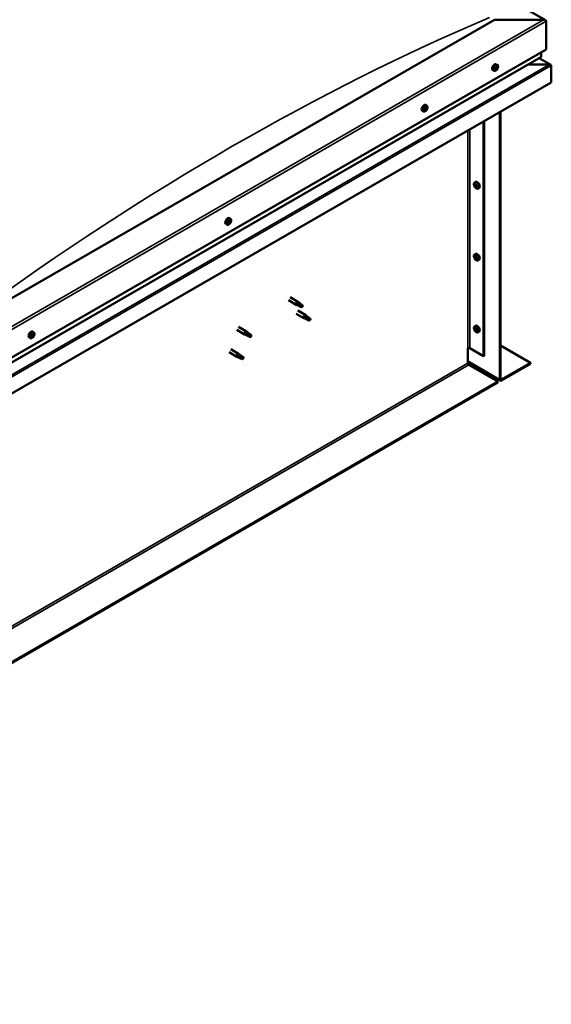
# Model space of a CAD drawing. Units: millimetres. Extents: x -6096 to 24374, y 3097 to 8837.
# Drawn here: x 151 to 880, y 3335 to 4688 of the extents above; entities that cross this region are included whole.
import ezdxf

# ---------------------------------------------------------------- set-up
doc = ezdxf.new("R2010")
doc.units = ezdxf.units.MM
doc.header["$LTSCALE"] = 25
doc.layers.add('Visible (ISO)', color=7, linetype='Continuous', lineweight=50)
doc.layers.add('Visible Narrow (ISO)', color=7, linetype='Continuous', lineweight=35)

msp = doc.modelspace()

# ---------------------------------------------------------------- linework, layer by layer
at = {"layer": 'Visible (ISO)'}
for p, q in [((-505.7, 5482.6), (872.1, 4687.2)), ((802.4, 4687.7), (95.3, 4279.5)), ((869.6, 4687.7), (802.4, 4687.7)), ((873.1, 4646.9), (873.1, 4685.7)), ((873.1, 4685.7), (873.1, 4646.9)), ((95.3, 4197.9), (873.1, 4646.9)), ((866.1, 4636.7), (866.1, 4642.8)), ((866.1, 4642.8), (866.1, 4636.7)), ((95.3, 4191.4), (865.7, 4636.1)), ((879.5, 4625.7), (863.6, 4634.9)), ((801.4, 4617.5), (800.1, 4618.3)), ((803.5, 4620.2), (803.2, 4620.4)), ((804.8, 4619.7), (803.6, 4620.3)), ((804.7, 4622.5), (804.4, 4622.7)), ((806.1, 4625.8), (804.8, 4626.5)), ((805.9, 4622), (805, 4622.5)), ((877.9, 4626.1), (848.3, 4626.1)), ((848.3, 4626.1), (877.9, 4626.1)), ((880.2, 4624.9), (880.2, 4624.9)), ((880.2, 4624.9), (880.2, 4624.9)), ((880.2, 4624.9), (880.2, 4601.6)), ((880.2, 4624.9), (880.2, 4624.9)), ((880.2, 4624.9), (880.2, 4601.6)), ((880.2, 4601.6), (880.2, 4624.8)), ((880.2, 4601.6), (95.3, 4148.5)), ((880.2, 4601.6), (880.2, 4601.6)), ((880.2, 4601.6), (880.2, 4601.6)), ((704.5, 4561.6), (703.2, 4562.4)), ((707.1, 4563.8), (706.4, 4564.2)), ((709.3, 4569.8), (707.9, 4570.6)), ((708.6, 4566.6), (708, 4567)), ((809.5, 4193.4), (809.5, 4560.8)), ((810.6, 4194), (810.6, 4561.4)), ((787.2, 4547.9), (787.2, 4225.4)), ((788.3, 4548.5), (788.3, 4226)), ((775, 4463.9), (776.4, 4464.7)), ((775.1, 4459.5), (776.3, 4460.2)), ((776, 4460.7), (776.5, 4461)), ((776.9, 4457.7), (777.7, 4458.2)), ((777.8, 4458.9), (777.8, 4459)), ((779.8, 4455.7), (781.1, 4456.4)), ((438.5, 4411.1), (438.2, 4411.3)), ((439.9, 4414.3), (438.5, 4415.1)), ((435.1, 4406.1), (433.8, 4406.8)), ((437.2, 4408.9), (436.9, 4409)), ((438.3, 4408.2), (437.3, 4408.8)), ((439.7, 4410.4), (438.5, 4411)), ((775, 4365.1), (776.4, 4365.9)), ((775.1, 4360.7), (776.3, 4361.4)), ((776, 4362), (776.5, 4362.2)), ((776.9, 4358.9), (777.7, 4359.4)), ((777.8, 4360.1), (777.8, 4360.2)), ((779.8, 4356.9), (781.1, 4357.6)), ((521.8, 4306.3), (532.5, 4300.2)), ((519.4, 4302.1), (530.1, 4296)), ((532.6, 4294.9), (530.1, 4296)), ((530.3, 4296.8), (532.3, 4295.8)), ((532.3, 4295.8), (536.4, 4293.4)), ((534.2, 4298.9), (532.5, 4300.1)), ((536.4, 4293.4), (538.7, 4293.8)), ((538, 4295.9), (539.3, 4295.1)), ((539.3, 4295.1), (538.7, 4293.8)), ((530.1, 4283.7), (540.7, 4277.6)), ((532.5, 4287.9), (543.1, 4281.8)), ((543.2, 4276.6), (540.7, 4277.6)), ((540.9, 4278.4), (542.9, 4277.4)), ((542.9, 4277.4), (547, 4275.1)), ((544.8, 4280.5), (543.1, 4281.7)), ((548.6, 4277.5), (549.9, 4276.7)), ((549.9, 4276.7), (549.3, 4275.4)), ((451.1, 4265.5), (461.7, 4259.3)), ((547, 4275.1), (549.3, 4275.4)), ((775, 4266.3), (776.4, 4267.1)), ((775.1, 4261.9), (776.3, 4262.6)), ((776, 4263.2), (776.5, 4263.5)), ((165, 4250.1), (163.7, 4250.9)), ((167.5, 4252.3), (166.8, 4252.7)), ((169.7, 4258.3), (168.4, 4259.1)), ((169.1, 4255.1), (168.5, 4255.5)), ((448.7, 4261.3), (459.3, 4255.2)), ((461.8, 4254.1), (459.4, 4255.1)), ((459.6, 4255.9), (461.6, 4255)), ((461.6, 4255), (465.7, 4252.6)), ((463.5, 4258), (461.8, 4259.3)), ((465.7, 4252.6), (468, 4253)), ((467.3, 4255), (468.6, 4254.3)), ((468.6, 4254.3), (468, 4253)), ((776.9, 4260.1), (777.7, 4260.6)), ((777.8, 4261.3), (777.8, 4261.4)), ((779.8, 4258.1), (781.1, 4258.9)), ((765.7, 4236.2), (765.7, 4215.8)), ((768.5, 4236.2), (787.2, 4225.4)), ((810.6, 4240.1), (851.9, 4216.2)), ((438.1, 4230.7), (448.7, 4224.6)), ((440.5, 4234.8), (451.1, 4228.7)), ((451.2, 4223.5), (448.8, 4224.5)), ((449, 4225.3), (451, 4224.3)), ((451, 4224.3), (455.1, 4222)), ((452.9, 4227.4), (451.2, 4228.7)), ((455.1, 4222), (457.4, 4222.3)), ((456.7, 4224.4), (458, 4223.7)), ((458, 4223.7), (457.4, 4222.3)), ((787.2, 4225.4), (788.3, 4226)), ((765.7, 4217.5), (810.2, 4191.8)), ((767.1, 4213.4), (807, 4190.3)), ((851.9, 4216.2), (812, 4193.2)), ((812, 4191.9), (851.9, 4215)), ((851.9, 4216.2), (851.9, 4215)), ((807, 4190.3), (-673, 3335.8)), ((-673, 3334.6), (807, 4189.1)), ((807, 4190.3), (807, 4189.1))]:
    msp.add_line(p, q, dxfattribs=at)
for centre, start, end in [((799.3, 4624.2), 324.1421, 335.8579), ((702.4, 4568.3), 324.1421, 335.8579), ((781.9, 4462.4), 204.1421, 215.8579), ((433, 4412.8), 324.1421, 335.8579), ((781.9, 4363.6), 204.1421, 215.8579), ((162.9, 4256.8), 324.1421, 335.8579), ((781.9, 4264.8), 204.1421, 215.8579)]:
    msp.add_arc(centre, 8, start, end, dxfattribs=at)
for centre, major_axis, start_param, end_param in [((869.6, 4685.7), (-3.54, 0), 3.141593, 4.712389), ((869.6, 4685.7), (-3.54, 0), 3.141593, 4.712389), ((864.7, 4636.7), (1.41, 0), 5.497787, 6.283185), ((864.7, 4636.7), (1.41, 0), 5.497787, 6.283185), ((802.4, 4622.4), (-2.38, -4.11), 3.141593, 6.283185), ((804.7, 4621.1), (-1.1, -1.91), 5.39379, 6.246405), ((804.7, 4621.1), (1.1, 1.91), 1.205, 2.057615), ((803.5, 4620.7), (-0.225, -0.39), 3.95856, 4.80015), ((803.5, 4620.7), (-0.225, -0.39), 5.792847, 6.634438), ((803.2, 4619.6), (0.394, 0.682), 0, 0.61795), ((803.1, 4619.6), (0.394, 0.682), 5.005758, 6.634438), ((803.4, 4621.7), (-0.394, -0.682), 0.816967, 2.445647), ((803.9, 4619.5), (-0.225, -0.39), 5.005758, 5.847348), ((804, 4620.6), (-0.225, -0.39), 0.383293, 2.445647), ((804.7, 4621.1), (-1.1, -1.91), 0.157802, 1.010418), ((803.9, 4619.5), (0.225, 0.39), 3.698452, 4.540042), ((804.3, 4622.3), (-0.225, -0.39), 4.74565, 5.58724), ((804.4, 4619), (0.394, 0.682), 6.052955, 7.681635), ((804.8, 4621.2), (0.394, 0.682), 0.816967, 2.445647), ((804.7, 4621.1), (1.1, 1.91), 0.157802, 1.010418), ((804.3, 4622.3), (0.225, 0.39), 6.052955, 6.894545), ((805.1, 4623.2), (-0.394, -0.682), 6.052955, 7.681635), ((804.8, 4622.2), (0.225, 0.39), 3.95856, 5.695258), ((805.1, 4619.9), (-0.225, -0.39), 6.052955, 6.894545), ((805.6, 4622.7), (-0.225, -0.39), 3.698452, 4.540043), ((804.7, 4621.1), (-1.1, -1.91), 1.205, 2.057615), ((806, 4620.5), (0.394, 0.682), 0.816967, 2.445647), ((805.1, 4619.9), (0.225, 0.39), 4.74565, 5.58724), ((805.6, 4622.7), (0.225, 0.39), 5.005758, 5.847348), ((806.3, 4622.7), (-0.394, -0.682), 5.005758, 6.634438), ((804.7, 4621.1), (1.1, 1.91), 5.39379, 6.246405), ((806, 4621.5), (0.225, 0.39), 3.95856, 4.80015), ((806, 4621.5), (0.225, 0.39), 5.792847, 6.634438), ((877.9, 4624.8), (2.26, 0), 0.785398, 1.570796), ((877.9, 4624.8), (2.26, 0), 0.062541, 1.570796), ((879.1, 4625.4), (0.8, -1.39), 0.84598, 0.847939), ((879.1, 4624.1), (-0.8, -1.39), 2.356194, 2.418735), ((705.6, 4566.5), (-2.37, -4.11), 3.141593, 6.283185), ((707.8, 4565.2), (1.1, 1.91), 1.685158, 2.537774), ((706.6, 4564.1), (-0.225, -0.39), 4.438719, 5.280309), ((706.6, 4564.1), (-0.225, -0.39), 6.273006, 7.114596), ((707.8, 4565.2), (-1.1, -1.91), 5.873948, 6.726564), ((706.2, 4564.7), (0.394, 0.682), 4.438719, 6.067399), ((706.9, 4565.7), (-0.225, -0.39), 5.225808, 6.067399), ((706.4, 4564.2), (0.225, 0.39), 4.540216, 5.020201), ((706.7, 4563.1), (0.394, 0.682), 5.485916, 7.114596), ((707.2, 4564.2), (0.394, 0.682), 0.249928, 1.878608), ((707.8, 4565.2), (1.1, 1.91), 0.637961, 1.490576), ((706.9, 4565.7), (0.225, 0.39), 0.249928, 1.091519), ((707.4, 4566.8), (-0.394, -0.682), 0.249928, 1.878608), ((707.5, 4563.6), (-0.225, -0.39), 5.485916, 6.327506), ((707.6, 4565.3), (-0.225, -0.39), 0.249928, 2.925806), ((707.8, 4565.2), (-1.1, -1.91), 0.637961, 1.490576), ((707.5, 4563.6), (0.225, 0.39), 4.178611, 5.020201), ((708.3, 4566.3), (-0.394, -0.682), 4.438719, 6.067399), ((708.3, 4563.6), (0.394, 0.682), 0.249928, 1.878608), ((708.2, 4566.8), (-0.225, -0.39), 4.178611, 5.020201), ((707.9, 4566.9), (0.225, 0.39), 4.438719, 4.815616), ((708.2, 4566.8), (0.225, 0.39), 5.485916, 6.327506), ((707.8, 4565.2), (1.1, 1.91), 5.873948, 6.726564), ((709, 4567.3), (-0.394, -0.682), 5.485916, 7.114596), ((708.8, 4564.7), (-0.225, -0.39), 0.249928, 1.091519), ((709.5, 4565.7), (-0.394, -0.682), 4.438719, 6.067399), ((708.8, 4564.7), (0.225, 0.39), 5.225808, 6.067399), ((709.1, 4566.3), (0.225, 0.39), 6.273006, 7.114596), ((707.8, 4565.2), (-1.1, -1.91), 1.685158, 2.537774), ((709.1, 4566.3), (0.225, 0.39), 4.438719, 5.280309), ((776.4, 4459.2), (-1.1, 1.91), 0.35909, 1.211706), ((775.3, 4460.6), (0.225, -0.39), 3.89974, 4.741331), ((775.3, 4459.1), (-0.225, 0.39), 6.254244, 7.095834), ((774.7, 4460.2), (0.394, -0.682), 6.254244, 7.882923), ((776.4, 4459.2), (-1.1, 1.91), 5.595078, 6.447694), ((775.3, 4460.6), (-0.225, 0.39), 5.207046, 6.048636), ((775.3, 4459.1), (0.225, -0.39), 4.946938, 5.788528), ((776.4, 4459.2), (-1.1, 1.91), 1.406288, 2.258904), ((775.6, 4461.4), (0.394, -0.682), 5.207046, 6.835726), ((775.6, 4458), (0.394, -0.682), 1.018256, 2.646936), ((776.4, 4460.7), (-0.225, 0.39), 5.994136, 6.835726), ((776.5, 4459.8), (-0.225, 0.39), 0.047997, 2.646936), ((776.4, 4457.8), (0.225, -0.39), 4.159848, 5.001439), ((775.9, 4460.9), (0.394, -0.682), 0, 1.360732), ((778.7, 4460.6), (-2.37, 4.11), 3.141593, 6.283185), ((776.4, 4460.7), (-0.225, 0.39), 4.159848, 5.001439), ((776.4, 4459.2), (1.1, -1.91), 1.406288, 2.258904), ((776.7, 4458.7), (0.394, -0.682), 1.018256, 2.646936), ((776.4, 4457.8), (0.225, -0.39), 5.994136, 6.835726), ((776.4, 4459.2), (1.1, -1.91), 5.595078, 6.447694), ((777.3, 4460.4), (-0.394, 0.682), 1.018256, 2.646936), ((777.3, 4457), (-0.394, 0.682), 5.207046, 6.835726), ((777.6, 4458.4), (0.225, -0.39), 4.159848, 5.344418), ((777.5, 4459.3), (-0.225, 0.39), 4.946938, 5.788528), ((777.5, 4457.9), (0.225, -0.39), 5.207046, 6.048636), ((778.1, 4458.3), (-0.394, 0.682), 6.254244, 7.882923), ((777.5, 4459.3), (0.225, -0.39), 6.254244, 7.095834), ((777.5, 4457.9), (-0.225, 0.39), 3.89974, 4.741331), ((776.4, 4459.2), (1.1, -1.91), 0.35909, 1.211706), ((436.1, 4411), (-2.38, -4.11), 3.141593, 6.283185), ((438.4, 4409.6), (1.1, 1.91), 0.072757, 0.925373), ((438.1, 4410.9), (0.225, 0.39), 5.96791, 6.8095), ((438.9, 4411.8), (-0.394, -0.682), 5.96791, 7.59659), ((439.4, 4411.2), (-0.225, -0.39), 3.613407, 4.454997), ((439.4, 4411.2), (0.225, 0.39), 4.920713, 5.762303), ((438.4, 4409.6), (1.1, 1.91), 5.308745, 6.16136), ((438.4, 4409.6), (-1.1, -1.91), 5.308745, 6.16136), ((437.2, 4409.3), (-0.225, -0.39), 5.707802, 6.549393), ((438.4, 4409.6), (1.1, 1.91), 1.119955, 1.97257), ((437.2, 4409.3), (-0.225, -0.39), 3.873515, 4.715105), ((436.8, 4408.2), (0.394, 0.682), 4.920713, 6.549393), ((437.3, 4410.4), (-0.394, -0.682), 0.731923, 2.360602), ((437.5, 4408.1), (-0.225, -0.39), 4.920713, 5.762303), ((438.4, 4409.6), (-1.1, -1.91), 0.072757, 0.925373), ((437.5, 4408.1), (0.225, 0.39), 3.613407, 4.454998), ((437.6, 4409), (0.225, 0.39), 3.668323, 5.502195), ((438, 4407.5), (0.394, 0.682), 5.96791, 7.59659), ((438.1, 4410.9), (-0.225, -0.39), 4.660605, 5.502195), ((438.5, 4409.5), (0.394, 0.682), 0.731923, 2.360602), ((438.9, 4411.7), (-0.394, -0.682), 5.893377, 6.283185), ((438.5, 4410.6), (0.225, 0.39), 3.873515, 5.8394), ((438.7, 4408.4), (-0.225, -0.39), 5.96791, 6.8095), ((438.4, 4409.6), (-1.1, -1.91), 1.119955, 1.97257), ((438.7, 4408.4), (0.225, 0.39), 4.660605, 5.502195), ((439.6, 4408.9), (0.394, 0.682), 0.731923, 2.360602), ((440.1, 4411.1), (-0.394, -0.682), 4.920713, 6.549393), ((439.7, 4409.9), (0.225, 0.39), 3.873515, 4.715105), ((439.7, 4409.9), (0.225, 0.39), 5.707802, 6.549393), ((776.4, 4360.4), (-1.1, 1.91), 0.35909, 1.211706), ((775.3, 4361.8), (0.225, -0.39), 3.89974, 4.741331), ((775.3, 4360.3), (-0.225, 0.39), 6.254244, 7.095834), ((774.7, 4361.4), (0.394, -0.682), 6.254244, 7.882923), ((776.4, 4360.4), (-1.1, 1.91), 5.595078, 6.447694), ((775.3, 4361.8), (-0.225, 0.39), 5.207046, 6.048636), ((775.3, 4360.3), (0.225, -0.39), 4.946938, 5.788528), ((776.4, 4360.4), (-1.1, 1.91), 1.406288, 2.258904), ((775.6, 4362.6), (0.394, -0.682), 5.207046, 6.835726), ((775.6, 4359.2), (0.394, -0.682), 1.018256, 2.646936), ((776.4, 4361.9), (-0.225, 0.39), 5.994136, 6.835726), ((776.5, 4361), (-0.225, 0.39), 0.047997, 2.646936), ((776.4, 4359), (0.225, -0.39), 4.159848, 5.001439), ((775.9, 4362.1), (0.394, -0.682), 0, 1.360732), ((778.7, 4361.8), (-2.37, 4.11), 3.141593, 6.283185), ((776.4, 4361.9), (-0.225, 0.39), 4.159848, 5.001439), ((776.4, 4360.4), (1.1, -1.91), 1.406288, 2.258904), ((776.7, 4359.9), (0.394, -0.682), 1.018256, 2.646936), ((776.4, 4359), (0.225, -0.39), 5.994136, 6.835726), ((776.4, 4360.4), (1.1, -1.91), 5.595078, 6.447694), ((777.3, 4361.7), (-0.394, 0.682), 1.018256, 2.646936), ((777.3, 4358.2), (-0.394, 0.682), 5.207046, 6.835726), ((777.6, 4359.6), (0.225, -0.39), 4.159848, 5.344418), ((777.5, 4360.5), (-0.225, 0.39), 4.946938, 5.788528), ((777.5, 4359.1), (0.225, -0.39), 5.207046, 6.048636), ((778.1, 4359.5), (-0.394, 0.682), 6.254244, 7.882923), ((777.5, 4360.5), (0.225, -0.39), 6.254244, 7.095834), ((777.5, 4359.1), (-0.225, 0.39), 3.89974, 4.741331), ((776.4, 4360.4), (1.1, -1.91), 0.35909, 1.211706), ((531.3, 4298.1), (1.2, 2.08), 6.213805, 9.494158), ((533.8, 4296.6), (1.03, 1.78), 0.133634, 2.356194), ((537.8, 4294.3), (-1.03, -1.78), 3.861865, 5.497787), ((537.8, 4294.3), (1.03, 1.78), 3.861865, 5.497787), ((541.9, 4279.7), (1.2, 2.08), 6.213805, 9.494158), ((544.4, 4278.2), (1.03, 1.78), 0.133634, 2.356194), ((548.4, 4275.9), (-1.03, -1.78), 3.861865, 5.497787), ((548.4, 4275.9), (1.03, 1.78), 3.861865, 5.497787), ((776.4, 4261.6), (-1.1, 1.91), 0.35909, 1.211706), ((775.3, 4263), (0.225, -0.39), 3.89974, 4.741331), ((774.7, 4262.6), (0.394, -0.682), 6.254244, 7.882923), ((776.4, 4261.6), (-1.1, 1.91), 5.595078, 6.447694), ((775.3, 4263), (-0.225, 0.39), 5.207046, 6.048636), ((775.6, 4263.8), (0.394, -0.682), 5.207046, 6.835726), ((776.4, 4263.1), (-0.225, 0.39), 5.994136, 6.835726), ((776.5, 4262.2), (-0.225, 0.39), 0.047997, 2.646936), ((775.9, 4263.3), (0.394, -0.682), 0, 1.360732), ((778.7, 4263), (-2.37, 4.11), 3.141593, 6.283185), ((776.4, 4263.1), (-0.225, 0.39), 4.159848, 5.001439), ((776.4, 4261.6), (1.1, -1.91), 1.406288, 2.258904), ((777.3, 4262.9), (-0.394, 0.682), 1.018256, 2.646936), ((166, 4255), (-2.38, -4.11), 3.141593, 6.283185), ((168.3, 4253.7), (1.1, 1.91), 1.656134, 2.508749), ((167.1, 4252.6), (-0.225, -0.39), 4.409694, 5.251284), ((166.7, 4253.3), (0.394, 0.682), 4.409694, 6.038374), ((167.1, 4252.6), (-0.225, -0.39), 6.243981, 7.085572), ((168.3, 4253.7), (-1.1, -1.91), 5.844924, 6.69754), ((166.8, 4252.7), (0.225, 0.39), 4.598727, 4.991177), ((167.4, 4254.2), (-0.225, -0.39), 5.196784, 6.038374), ((167.6, 4252.7), (0.394, 0.682), 0.220904, 1.849584), ((167.1, 4251.6), (0.394, 0.682), 5.456892, 7.085572), ((168.3, 4253.7), (1.1, 1.91), 0.608936, 1.461552), ((167.4, 4254.2), (0.225, 0.39), 0.220904, 1.062494), ((167.9, 4255.3), (-0.394, -0.682), 0.220904, 1.849584), ((168, 4252.1), (-0.225, -0.39), 5.456892, 6.298482), ((168.1, 4253.8), (-0.225, -0.39), 0.220904, 2.896781), ((168.3, 4253.7), (-1.1, -1.91), 0.608936, 1.461552), ((168, 4252.1), (0.225, 0.39), 4.149586, 4.991177), ((168.8, 4254.8), (-0.394, -0.682), 4.409694, 6.038374), ((168.7, 4252), (0.394, 0.682), 0.220904, 1.849584), ((168.7, 4255.3), (-0.225, -0.39), 4.149586, 4.991177), ((168.4, 4255.4), (0.225, 0.39), 4.409694, 4.874326), ((168.7, 4255.3), (0.225, 0.39), 5.456892, 6.298482), ((168.3, 4253.7), (1.1, 1.91), 5.844924, 6.69754), ((169.5, 4255.8), (-0.394, -0.682), 5.456892, 7.085572), ((169.2, 4253.1), (-0.225, -0.39), 0.220904, 1.062494), ((170, 4254.1), (-0.394, -0.682), 4.409694, 6.038374), ((169.6, 4254.8), (0.225, 0.39), 6.243981, 7.085572), ((168.3, 4253.7), (-1.1, -1.91), 1.656134, 2.508749), ((169.2, 4253.1), (0.225, 0.39), 5.196784, 6.038374), ((169.6, 4254.8), (0.225, 0.39), 4.409694, 5.251284), ((460.5, 4257.3), (1.2, 2.08), 6.213805, 9.494158), ((463.1, 4255.8), (1.03, 1.78), 0.133634, 2.356194), ((467.1, 4253.4), (-1.03, -1.78), 3.861865, 5.497787), ((467.1, 4253.4), (1.03, 1.78), 3.861865, 5.497787), ((775.3, 4261.5), (-0.225, 0.39), 6.254244, 7.095834), ((775.3, 4261.5), (0.225, -0.39), 4.946938, 5.788528), ((776.4, 4261.6), (-1.1, 1.91), 1.406288, 2.258904), ((775.6, 4260.4), (0.394, -0.682), 1.018256, 2.646936), ((776.4, 4260.2), (0.225, -0.39), 4.159848, 5.001439), ((776.7, 4261.1), (0.394, -0.682), 1.018256, 2.646936), ((776.4, 4260.2), (0.225, -0.39), 5.994136, 6.835726), ((776.4, 4261.6), (1.1, -1.91), 5.595078, 6.447694), ((777.3, 4259.4), (-0.394, 0.682), 5.207046, 6.835726), ((777.6, 4260.8), (0.225, -0.39), 4.159848, 5.344418), ((777.5, 4261.7), (-0.225, 0.39), 4.946938, 5.788528), ((777.5, 4260.3), (0.225, -0.39), 5.207046, 6.048636), ((778.1, 4260.7), (-0.394, 0.682), 6.254244, 7.882923), ((777.5, 4261.7), (0.225, -0.39), 6.254244, 7.095834), ((777.5, 4260.3), (-0.225, 0.39), 3.89974, 4.741331), ((776.4, 4261.6), (1.1, -1.91), 0.35909, 1.211706), ((767.1, 4235.4), (2, 0), 0.785398, 2.356194), ((449.9, 4226.6), (1.2, 2.08), 6.213805, 9.494158), ((452.5, 4225.2), (1.03, 1.78), 0.133634, 2.356194), ((456.5, 4222.8), (-1.03, -1.78), 3.861865, 5.497787), ((456.5, 4222.8), (1.03, 1.78), 3.861865, 5.497787), ((767.1, 4215), (1, -1.73), 3.926991, 5.497787), ((812, 4194.8), (-1.75, -3.03), 5.497787, 7.068583), ((812, 4194.8), (-1, -1.73), 5.497787, 7.068583)]:
    msp.add_ellipse(centre, major_axis=major_axis, ratio=0.57735, start_param=start_param, end_param=end_param, dxfattribs=at)
for points, knots in [([(805.8, 4619.6), (805.5, 4619.2), (805.2, 4618.9), (804.7, 4618.3), (804.3, 4618.1), (803.7, 4617.7), (803.4, 4617.5), (802.8, 4617.3), (802.5, 4617.3), (801.9, 4617.3), (801.6, 4617.4), (801.4, 4617.5)], [2.330775, 2.330775, 2.330775, 2.330775, 2.60976, 2.60976, 2.888746, 2.888746, 3.167731, 3.167731, 3.446717, 3.446717, 3.725703, 3.725703, 3.725703, 3.725703]), ([(803.2, 4620.4), (803.2, 4620.4), (803.1, 4620.5), (803.1, 4620.6), (803.2, 4620.6), (803.2, 4620.7), (803.2, 4620.7), (803.2, 4620.8)], [0.17438702, 0.17438702, 0.17438702, 0.17438702, 0.18896797, 0.18896797, 0.20586323, 0.20586323, 0.21737852, 0.21737852, 0.21737852, 0.21737852]), ([(803.8, 4619.1), (803.8, 4619.1), (803.7, 4619.1), (803.7, 4619.1), (803.6, 4619.1), (803.6, 4619.2), (803.6, 4619.2), (803.6, 4619.2)], [0.17438702, 0.17438702, 0.17438702, 0.17438702, 0.18896797, 0.18896797, 0.20586323, 0.20586323, 0.21737851, 0.21737851, 0.21737851, 0.21737851]), ([(804.1, 4622.4), (804.1, 4622.4), (804.1, 4622.5), (804.2, 4622.6), (804.2, 4622.6), (804.3, 4622.6), (804.3, 4622.7), (804.4, 4622.7)], [0.17438702, 0.17438702, 0.17438702, 0.17438702, 0.18896797, 0.18896797, 0.20586323, 0.20586323, 0.21737852, 0.21737852, 0.21737852, 0.21737852]), ([(805.4, 4619.8), (805.3, 4619.8), (805.3, 4619.7), (805.2, 4619.7), (805.2, 4619.6), (805.1, 4619.6), (805.1, 4619.6), (805.1, 4619.6)], [0.17438702, 0.17438702, 0.17438702, 0.17438702, 0.18896797, 0.18896797, 0.20586323, 0.20586323, 0.21737851, 0.21737851, 0.21737851, 0.21737851]), ([(805.6, 4623.1), (805.7, 4623.1), (805.7, 4623.1), (805.8, 4623.1), (805.8, 4623.1), (805.8, 4623), (805.8, 4623), (805.9, 4623)], [0.17438702, 0.17438702, 0.17438702, 0.17438702, 0.18896797, 0.18896797, 0.20586323, 0.20586323, 0.21737852, 0.21737852, 0.21737852, 0.21737852]), ([(806.1, 4625.8), (806.4, 4625.6), (806.6, 4625.4), (806.9, 4625), (807, 4624.7), (807.2, 4624), (807.2, 4623.7), (807.2, 4622.9), (807.1, 4622.6), (806.9, 4621.8), (806.8, 4621.4), (806.6, 4621)], [0.58411, 0.58411, 0.58411, 0.58411, 0.863095, 0.863095, 1.142081, 1.142081, 1.421066, 1.421066, 1.700052, 1.700052, 1.979037, 1.979037, 1.979037, 1.979037]), ([(806.3, 4621.8), (806.3, 4621.8), (806.3, 4621.7), (806.3, 4621.7), (806.3, 4621.6), (806.2, 4621.5), (806.2, 4621.5), (806.2, 4621.4)], [0.17438702, 0.17438702, 0.17438702, 0.17438702, 0.18896797, 0.18896797, 0.20586323, 0.20586323, 0.21737852, 0.21737852, 0.21737852, 0.21737852]), ([(708.9, 4563.6), (708.6, 4563.3), (708.4, 4563), (707.8, 4562.4), (707.5, 4562.1), (706.8, 4561.7), (706.5, 4561.6), (705.9, 4561.4), (705.6, 4561.4), (705, 4561.4), (704.7, 4561.5), (704.5, 4561.6)], [1.763736, 1.763736, 1.763736, 1.763736, 2.042721, 2.042721, 2.321707, 2.321707, 2.600692, 2.600692, 2.879678, 2.879678, 3.158664, 3.158664, 3.158664, 3.158664]), ([(706.4, 4563.7), (706.4, 4563.7), (706.3, 4563.7), (706.3, 4563.8), (706.3, 4563.8), (706.3, 4563.9), (706.3, 4563.9), (706.3, 4564)], [0.17438702, 0.17438702, 0.17438702, 0.17438702, 0.18896797, 0.18896797, 0.20586323, 0.20586323, 0.21737851, 0.21737851, 0.21737851, 0.21737851]), ([(706.6, 4565.6), (706.6, 4565.6), (706.6, 4565.7), (706.7, 4565.8), (706.7, 4565.8), (706.8, 4565.9), (706.8, 4565.9), (706.8, 4566)], [0.17438702, 0.17438702, 0.17438702, 0.17438702, 0.18896797, 0.18896797, 0.20586323, 0.20586323, 0.21737852, 0.21737852, 0.21737852, 0.21737852]), ([(707.6, 4563.3), (707.6, 4563.2), (707.5, 4563.2), (707.5, 4563.2), (707.4, 4563.2), (707.4, 4563.2), (707.3, 4563.2), (707.3, 4563.2)], [0.17438702, 0.17438702, 0.17438702, 0.17438702, 0.18896797, 0.18896797, 0.20586323, 0.20586323, 0.21737851, 0.21737851, 0.21737851, 0.21737851]), ([(708.1, 4567.1), (708.1, 4567.1), (708.1, 4567.1), (708.2, 4567.2), (708.3, 4567.2), (708.3, 4567.2), (708.3, 4567.2), (708.4, 4567.2)], [0.17438702, 0.17438702, 0.17438702, 0.17438702, 0.18896797, 0.18896797, 0.20586323, 0.20586323, 0.21737852, 0.21737852, 0.21737852, 0.21737852]), ([(709.1, 4564.8), (709.1, 4564.7), (709, 4564.7), (709, 4564.6), (709, 4564.5), (708.9, 4564.4), (708.9, 4564.4), (708.9, 4564.4)], [0.17438702, 0.17438702, 0.17438702, 0.17438702, 0.18896797, 0.18896797, 0.20586323, 0.20586323, 0.21737852, 0.21737852, 0.21737852, 0.21737852]), ([(709.3, 4569.8), (709.5, 4569.7), (709.7, 4569.5), (710, 4569), (710.1, 4568.7), (710.3, 4568.1), (710.3, 4567.8), (710.3, 4567), (710.2, 4566.6), (710, 4565.8), (709.9, 4565.4), (709.7, 4565)], [0.017071, 0.017071, 0.017071, 0.017071, 0.296056, 0.296056, 0.575042, 0.575042, 0.854027, 0.854027, 1.133013, 1.133013, 1.411998, 1.411998, 1.411998, 1.411998]), ([(709.3, 4566.7), (709.3, 4566.7), (709.3, 4566.6), (709.4, 4566.6), (709.4, 4566.5), (709.4, 4566.5), (709.4, 4566.4), (709.4, 4566.4)], [0.17438702, 0.17438702, 0.17438702, 0.17438702, 0.18896797, 0.18896797, 0.20586323, 0.20586323, 0.21737852, 0.21737852, 0.21737852, 0.21737852]), ([(774.6, 4459.1), (774.4, 4459.5), (774.3, 4459.9), (774.1, 4460.7), (774, 4461.1), (774, 4461.8), (774, 4462.2), (774.1, 4462.8), (774.3, 4463.1), (774.6, 4463.6), (774.8, 4463.8), (775, 4463.9)], [5.673656, 5.673656, 5.673656, 5.673656, 5.952641, 5.952641, 6.231627, 6.231627, 6.510612, 6.510612, 6.789598, 6.789598, 7.068583, 7.068583, 7.068583, 7.068583]), ([(775, 4460.8), (775, 4460.8), (775, 4460.9), (775.1, 4461), (775.1, 4461), (775.1, 4461), (775.2, 4461), (775.2, 4461)], [0.17438702, 0.17438702, 0.17438702, 0.17438702, 0.18896797, 0.18896797, 0.20586323, 0.20586323, 0.21737852, 0.21737852, 0.21737852, 0.21737852]), ([(775.2, 4458.9), (775.2, 4459), (775.1, 4459), (775.1, 4459.1), (775.1, 4459.2), (775, 4459.2), (775, 4459.3), (775, 4459.3)], [0.17438702, 0.17438702, 0.17438702, 0.17438702, 0.18896797, 0.18896797, 0.20586323, 0.20586323, 0.21737852, 0.21737852, 0.21737852, 0.21737852]), ([(779.8, 4455.7), (779.5, 4455.5), (779.3, 4455.5), (778.7, 4455.4), (778.4, 4455.5), (777.8, 4455.7), (777.4, 4455.8), (776.8, 4456.2), (776.5, 4456.4), (775.9, 4457), (775.7, 4457.3), (775.4, 4457.7)], [3.926991, 3.926991, 3.926991, 3.926991, 4.205976, 4.205976, 4.484962, 4.484962, 4.763947, 4.763947, 5.042933, 5.042933, 5.321918, 5.321918, 5.321918, 5.321918]), ([(776.3, 4461.1), (776.3, 4461.1), (776.4, 4461.1), (776.4, 4461.1), (776.5, 4461.1), (776.6, 4461), (776.6, 4461), (776.6, 4460.9)], [0.17438702, 0.17438702, 0.17438702, 0.17438702, 0.18896797, 0.18896797, 0.20586323, 0.20586323, 0.21737852, 0.21737852, 0.21737852, 0.21737852]), ([(776.6, 4457.4), (776.6, 4457.4), (776.5, 4457.4), (776.5, 4457.4), (776.4, 4457.4), (776.4, 4457.5), (776.3, 4457.5), (776.3, 4457.5)], [0.17438702, 0.17438702, 0.17438702, 0.17438702, 0.18896797, 0.18896797, 0.20586323, 0.20586323, 0.21737852, 0.21737852, 0.21737852, 0.21737852]), ([(777.7, 4459.6), (777.7, 4459.5), (777.8, 4459.5), (777.8, 4459.4), (777.9, 4459.3), (777.9, 4459.2), (777.9, 4459.2), (777.9, 4459.2)], [0.17438702, 0.17438702, 0.17438702, 0.17438702, 0.18896797, 0.18896797, 0.20586323, 0.20586323, 0.21737851, 0.21737851, 0.21737851, 0.21737851]), ([(777.9, 4457.7), (777.9, 4457.6), (777.9, 4457.6), (777.8, 4457.5), (777.8, 4457.5), (777.8, 4457.5), (777.7, 4457.5), (777.7, 4457.5)], [0.17438702, 0.17438702, 0.17438702, 0.17438702, 0.18896797, 0.18896797, 0.20586323, 0.20586323, 0.21737851, 0.21737851, 0.21737851, 0.21737851]), ([(437.9, 4411), (437.9, 4411.1), (438, 4411.1), (438, 4411.2), (438.1, 4411.2), (438.2, 4411.3), (438.2, 4411.3), (438.2, 4411.3)], [0.17438702, 0.17438702, 0.17438702, 0.17438702, 0.18896797, 0.18896797, 0.20586323, 0.20586323, 0.21737852, 0.21737852, 0.21737852, 0.21737852]), ([(439.5, 4411.6), (439.5, 4411.6), (439.5, 4411.6), (439.6, 4411.6), (439.6, 4411.6), (439.6, 4411.5), (439.7, 4411.5), (439.7, 4411.5)], [0.17438702, 0.17438702, 0.17438702, 0.17438702, 0.18896797, 0.18896797, 0.20586323, 0.20586323, 0.21737851, 0.21737851, 0.21737851, 0.21737851]), ([(439.9, 4414.3), (440.1, 4414.2), (440.3, 4414), (440.6, 4413.5), (440.7, 4413.2), (440.9, 4412.6), (440.9, 4412.2), (440.9, 4411.5), (440.8, 4411.1), (440.6, 4410.3), (440.5, 4409.9), (440.3, 4409.5)], [2.59346, 2.59346, 2.59346, 2.59346, 2.872446, 2.872446, 3.151431, 3.151431, 3.430417, 3.430417, 3.709402, 3.709402, 3.988388, 3.988388, 3.988388, 3.988388]), ([(439.5, 4408.1), (439.2, 4407.7), (439, 4407.4), (438.4, 4406.8), (438.1, 4406.6), (437.4, 4406.2), (437.1, 4406.1), (436.5, 4405.9), (436.2, 4405.8), (435.6, 4405.9), (435.3, 4405.9), (435.1, 4406.1)], [4.340125, 4.340125, 4.340125, 4.340125, 4.619111, 4.619111, 4.898096, 4.898096, 5.177082, 5.177082, 5.456067, 5.456067, 5.735053, 5.735053, 5.735053, 5.735053]), ([(436.9, 4409.1), (436.9, 4409.1), (436.9, 4409.2), (436.9, 4409.3), (436.9, 4409.3), (436.9, 4409.4), (437, 4409.4), (437, 4409.5)], [0.17438702, 0.17438702, 0.17438702, 0.17438702, 0.18896797, 0.18896797, 0.20586323, 0.20586323, 0.21737852, 0.21737852, 0.21737852, 0.21737852]), ([(437.4, 4407.7), (437.4, 4407.7), (437.3, 4407.7), (437.3, 4407.7), (437.2, 4407.7), (437.2, 4407.8), (437.2, 4407.8), (437.2, 4407.8)], [0.17438702, 0.17438702, 0.17438702, 0.17438702, 0.18896797, 0.18896797, 0.20586323, 0.20586323, 0.21737852, 0.21737852, 0.21737852, 0.21737852]), ([(438.9, 4408.2), (438.9, 4408.2), (438.9, 4408.1), (438.8, 4408.1), (438.8, 4408), (438.7, 4408), (438.7, 4408), (438.7, 4408)], [0.17438702, 0.17438702, 0.17438702, 0.17438702, 0.18896797, 0.18896797, 0.20586323, 0.20586323, 0.21737852, 0.21737852, 0.21737852, 0.21737852]), ([(440, 4410.2), (440, 4410.1), (440, 4410.1), (440, 4410), (439.9, 4410), (439.9, 4409.9), (439.9, 4409.8), (439.9, 4409.8)], [0.17438702, 0.17438702, 0.17438702, 0.17438702, 0.18896797, 0.18896797, 0.20586323, 0.20586323, 0.21737851, 0.21737851, 0.21737851, 0.21737851]), ([(774.6, 4360.3), (774.4, 4360.7), (774.3, 4361.1), (774.1, 4361.9), (774, 4362.3), (774, 4363), (774, 4363.4), (774.1, 4364), (774.3, 4364.3), (774.6, 4364.8), (774.8, 4365), (775, 4365.1)], [5.673656, 5.673656, 5.673656, 5.673656, 5.952641, 5.952641, 6.231627, 6.231627, 6.510612, 6.510612, 6.789598, 6.789598, 7.068583, 7.068583, 7.068583, 7.068583]), ([(775, 4362), (775, 4362), (775, 4362.1), (775.1, 4362.2), (775.1, 4362.2), (775.1, 4362.2), (775.2, 4362.2), (775.2, 4362.2)], [0.17438702, 0.17438702, 0.17438702, 0.17438702, 0.18896797, 0.18896797, 0.20586323, 0.20586323, 0.21737852, 0.21737852, 0.21737852, 0.21737852]), ([(775.2, 4360.1), (775.2, 4360.2), (775.1, 4360.2), (775.1, 4360.3), (775.1, 4360.4), (775, 4360.4), (775, 4360.5), (775, 4360.5)], [0.17438702, 0.17438702, 0.17438702, 0.17438702, 0.18896797, 0.18896797, 0.20586323, 0.20586323, 0.21737852, 0.21737852, 0.21737852, 0.21737852]), ([(779.8, 4356.9), (779.5, 4356.7), (779.3, 4356.7), (778.7, 4356.6), (778.4, 4356.7), (777.8, 4356.9), (777.4, 4357), (776.8, 4357.4), (776.5, 4357.7), (775.9, 4358.2), (775.7, 4358.5), (775.4, 4358.9)], [3.926991, 3.926991, 3.926991, 3.926991, 4.205976, 4.205976, 4.484962, 4.484962, 4.763947, 4.763947, 5.042933, 5.042933, 5.321918, 5.321918, 5.321918, 5.321918]), ([(776.3, 4362.3), (776.3, 4362.3), (776.4, 4362.3), (776.4, 4362.3), (776.5, 4362.3), (776.6, 4362.2), (776.6, 4362.2), (776.6, 4362.1)], [0.17438702, 0.17438702, 0.17438702, 0.17438702, 0.18896797, 0.18896797, 0.20586323, 0.20586323, 0.21737852, 0.21737852, 0.21737852, 0.21737852]), ([(776.6, 4358.6), (776.6, 4358.6), (776.5, 4358.6), (776.5, 4358.6), (776.4, 4358.6), (776.4, 4358.7), (776.3, 4358.7), (776.3, 4358.7)], [0.17438702, 0.17438702, 0.17438702, 0.17438702, 0.18896797, 0.18896797, 0.20586323, 0.20586323, 0.21737852, 0.21737852, 0.21737852, 0.21737852]), ([(777.7, 4360.8), (777.7, 4360.7), (777.8, 4360.7), (777.8, 4360.6), (777.9, 4360.5), (777.9, 4360.4), (777.9, 4360.4), (777.9, 4360.4)], [0.17438702, 0.17438702, 0.17438702, 0.17438702, 0.18896797, 0.18896797, 0.20586323, 0.20586323, 0.21737851, 0.21737851, 0.21737851, 0.21737851]), ([(777.9, 4358.9), (777.9, 4358.8), (777.9, 4358.8), (777.8, 4358.7), (777.8, 4358.7), (777.8, 4358.7), (777.7, 4358.7), (777.7, 4358.7)], [0.17438702, 0.17438702, 0.17438702, 0.17438702, 0.18896797, 0.18896797, 0.20586323, 0.20586323, 0.21737851, 0.21737851, 0.21737851, 0.21737851]), ([(532.9, 4294.8), (532.7, 4294.9), (532.4, 4295), (531.8, 4295.2), (531.5, 4295.4), (530.9, 4295.8), (530.6, 4296), (530.4, 4296.3), (530.4, 4296.4), (530.3, 4296.6), (530.3, 4296.7), (530.3, 4296.8)], [0.9725494, 0.9725494, 0.9725494, 0.9725494, 1.0547969, 1.0547969, 1.1648244, 1.1648244, 1.2623094, 1.2623094, 1.290226, 1.290226, 1.3181426, 1.3181426, 1.3181426, 1.3181426]), ([(537.7, 4292.5), (537.5, 4292.7), (537.2, 4292.8), (536.4, 4293.2), (535.8, 4293.5), (534.5, 4294), (533.9, 4294.3), (533.2, 4294.6), (533, 4294.7), (532.9, 4294.8)], [1.0298299, 1.0298299, 1.0298299, 1.0298299, 1.1268672, 1.1268672, 1.3401618, 1.3401618, 1.5534565, 1.5534565, 1.5990374, 1.5990374, 1.5990374, 1.5990374]), ([(534.7, 4298.5), (534.5, 4298.6), (534.4, 4298.7), (534.3, 4298.8), (534.2, 4298.8), (534.2, 4298.9)], [0.9722954, 0.9722954, 0.9722954, 0.9722954, 1.054543, 1.054543, 1.0862896, 1.0862896, 1.0862896, 1.0862896]), ([(537.9, 4296), (537.7, 4296.1), (537.5, 4296.3), (536.8, 4296.8), (536.4, 4297.1), (535.5, 4297.8), (535.2, 4298.1), (534.8, 4298.4), (534.7, 4298.4), (534.7, 4298.5)], [1.0296095, 1.0296095, 1.0296095, 1.0296095, 1.1266468, 1.1266468, 1.3399415, 1.3399415, 1.5532361, 1.5532361, 1.5988171, 1.5988171, 1.5988171, 1.5988171]), ([(543.5, 4276.4), (543.3, 4276.5), (543, 4276.6), (542.5, 4276.9), (542.1, 4277), (541.6, 4277.4), (541.2, 4277.7), (541, 4278), (541, 4278.1), (540.9, 4278.2), (540.9, 4278.3), (540.9, 4278.4)], [0.9725494, 0.9725494, 0.9725494, 0.9725494, 1.0547969, 1.0547969, 1.1648244, 1.1648244, 1.2623094, 1.2623094, 1.290226, 1.290226, 1.3181426, 1.3181426, 1.3181426, 1.3181426]), ([(548.4, 4274.2), (548.1, 4274.3), (547.8, 4274.4), (547, 4274.8), (546.4, 4275.1), (545.1, 4275.6), (544.5, 4275.9), (543.8, 4276.3), (543.6, 4276.3), (543.5, 4276.4)], [1.0298299, 1.0298299, 1.0298299, 1.0298299, 1.1268672, 1.1268672, 1.3401618, 1.3401618, 1.5534565, 1.5534565, 1.5990374, 1.5990374, 1.5990374, 1.5990374]), ([(545.3, 4280.1), (545.1, 4280.2), (545, 4280.3), (544.9, 4280.4), (544.8, 4280.5), (544.8, 4280.5)], [0.9722954, 0.9722954, 0.9722954, 0.9722954, 1.054543, 1.054543, 1.0862896, 1.0862896, 1.0862896, 1.0862896]), ([(548.5, 4277.6), (548.3, 4277.8), (548.1, 4277.9), (547.4, 4278.4), (547, 4278.7), (546.2, 4279.4), (545.8, 4279.7), (545.4, 4280), (545.3, 4280), (545.3, 4280.1)], [1.0296095, 1.0296095, 1.0296095, 1.0296095, 1.1266468, 1.1266468, 1.3399415, 1.3399415, 1.5532361, 1.5532361, 1.5988171, 1.5988171, 1.5988171, 1.5988171]), ([(774.6, 4261.5), (774.4, 4261.9), (774.3, 4262.3), (774.1, 4263.1), (774, 4263.5), (774, 4264.2), (774, 4264.6), (774.1, 4265.2), (774.3, 4265.5), (774.6, 4266), (774.8, 4266.2), (775, 4266.3)], [5.673656, 5.673656, 5.673656, 5.673656, 5.952641, 5.952641, 6.231627, 6.231627, 6.510612, 6.510612, 6.789598, 6.789598, 7.068583, 7.068583, 7.068583, 7.068583]), ([(775, 4263.2), (775, 4263.2), (775, 4263.3), (775.1, 4263.4), (775.1, 4263.4), (775.1, 4263.4), (775.2, 4263.4), (775.2, 4263.4)], [0.17438702, 0.17438702, 0.17438702, 0.17438702, 0.18896797, 0.18896797, 0.20586323, 0.20586323, 0.21737852, 0.21737852, 0.21737852, 0.21737852]), ([(776.3, 4263.5), (776.3, 4263.5), (776.4, 4263.5), (776.4, 4263.5), (776.5, 4263.5), (776.6, 4263.4), (776.6, 4263.4), (776.6, 4263.3)], [0.17438702, 0.17438702, 0.17438702, 0.17438702, 0.18896797, 0.18896797, 0.20586323, 0.20586323, 0.21737852, 0.21737852, 0.21737852, 0.21737852]), ([(169.4, 4252.1), (169.1, 4251.8), (168.8, 4251.5), (168.3, 4250.9), (167.9, 4250.7), (167.3, 4250.3), (167, 4250.1), (166.4, 4249.9), (166.1, 4249.9), (165.5, 4249.9), (165.2, 4250), (165, 4250.1)], [1.734711, 1.734711, 1.734711, 1.734711, 2.013697, 2.013697, 2.292683, 2.292683, 2.571668, 2.571668, 2.850654, 2.850654, 3.129639, 3.129639, 3.129639, 3.129639]), ([(166.9, 4252.2), (166.8, 4252.2), (166.8, 4252.3), (166.8, 4252.3), (166.8, 4252.4), (166.8, 4252.5), (166.8, 4252.5), (166.8, 4252.5)], [0.17438702, 0.17438702, 0.17438702, 0.17438702, 0.18896797, 0.18896797, 0.20586323, 0.20586323, 0.21737851, 0.21737851, 0.21737851, 0.21737851]), ([(167.1, 4254.2), (167.1, 4254.2), (167.1, 4254.2), (167.2, 4254.4), (167.2, 4254.4), (167.3, 4254.5), (167.3, 4254.5), (167.3, 4254.5)], [0.17438702, 0.17438702, 0.17438702, 0.17438702, 0.18896797, 0.18896797, 0.20586323, 0.20586323, 0.21737852, 0.21737852, 0.21737852, 0.21737852]), ([(168, 4251.8), (168, 4251.7), (168, 4251.7), (167.9, 4251.7), (167.8, 4251.7), (167.8, 4251.7), (167.8, 4251.7), (167.8, 4251.7)], [0.17438702, 0.17438702, 0.17438702, 0.17438702, 0.18896797, 0.18896797, 0.20586323, 0.20586323, 0.21737851, 0.21737851, 0.21737851, 0.21737851]), ([(168.6, 4255.6), (168.6, 4255.6), (168.7, 4255.7), (168.7, 4255.7), (168.8, 4255.7), (168.8, 4255.7), (168.9, 4255.7), (168.9, 4255.7)], [0.17438702, 0.17438702, 0.17438702, 0.17438702, 0.18896797, 0.18896797, 0.20586323, 0.20586323, 0.21737852, 0.21737852, 0.21737852, 0.21737852]), ([(169.5, 4253.2), (169.5, 4253.2), (169.5, 4253.1), (169.4, 4253), (169.4, 4253), (169.3, 4252.9), (169.3, 4252.9), (169.3, 4252.8)], [0.17438702, 0.17438702, 0.17438702, 0.17438702, 0.18896797, 0.18896797, 0.20586323, 0.20586323, 0.21737852, 0.21737852, 0.21737852, 0.21737852]), ([(169.7, 4258.3), (170, 4258.2), (170.2, 4258), (170.5, 4257.5), (170.6, 4257.2), (170.8, 4256.6), (170.8, 4256.3), (170.8, 4255.5), (170.7, 4255.1), (170.5, 4254.3), (170.4, 4253.9), (170.2, 4253.5)], [6.271232, 6.271232, 6.271232, 6.271232, 6.550217, 6.550217, 6.829203, 6.829203, 7.108188, 7.108188, 7.387174, 7.387174, 7.666159, 7.666159, 7.666159, 7.666159]), ([(169.8, 4255.1), (169.8, 4255.1), (169.8, 4255.1), (169.9, 4255), (169.9, 4255), (169.9, 4254.9), (169.9, 4254.9), (169.9, 4254.8)], [0.17438702, 0.17438702, 0.17438702, 0.17438702, 0.18896797, 0.18896797, 0.20586323, 0.20586323, 0.21737852, 0.21737852, 0.21737852, 0.21737852]), ([(462.2, 4254), (461.9, 4254.1), (461.7, 4254.2), (461.1, 4254.4), (460.8, 4254.6), (460.2, 4255), (459.9, 4255.2), (459.7, 4255.5), (459.6, 4255.6), (459.6, 4255.8), (459.6, 4255.9), (459.6, 4255.9)], [0.9725494, 0.9725494, 0.9725494, 0.9725494, 1.0547969, 1.0547969, 1.1648244, 1.1648244, 1.2623094, 1.2623094, 1.290226, 1.290226, 1.3181426, 1.3181426, 1.3181426, 1.3181426]), ([(467, 4251.7), (466.8, 4251.9), (466.5, 4252), (465.7, 4252.4), (465.1, 4252.7), (463.8, 4253.2), (463.2, 4253.5), (462.4, 4253.8), (462.3, 4253.9), (462.2, 4254)], [1.0298299, 1.0298299, 1.0298299, 1.0298299, 1.1268672, 1.1268672, 1.3401618, 1.3401618, 1.5534565, 1.5534565, 1.5990374, 1.5990374, 1.5990374, 1.5990374]), ([(463.9, 4257.6), (463.8, 4257.7), (463.7, 4257.8), (463.6, 4258), (463.5, 4258), (463.5, 4258)], [0.9722954, 0.9722954, 0.9722954, 0.9722954, 1.054543, 1.054543, 1.0862896, 1.0862896, 1.0862896, 1.0862896]), ([(467.2, 4255.2), (467, 4255.3), (466.8, 4255.5), (466.1, 4255.9), (465.7, 4256.3), (464.8, 4256.9), (464.5, 4257.2), (464.1, 4257.5), (464, 4257.6), (463.9, 4257.6)], [1.0296095, 1.0296095, 1.0296095, 1.0296095, 1.1266468, 1.1266468, 1.3399415, 1.3399415, 1.5532361, 1.5532361, 1.5988171, 1.5988171, 1.5988171, 1.5988171]), ([(775.2, 4261.3), (775.2, 4261.4), (775.1, 4261.4), (775.1, 4261.5), (775.1, 4261.6), (775, 4261.7), (775, 4261.7), (775, 4261.7)], [0.17438702, 0.17438702, 0.17438702, 0.17438702, 0.18896797, 0.18896797, 0.20586323, 0.20586323, 0.21737852, 0.21737852, 0.21737852, 0.21737852]), ([(779.8, 4258.1), (779.5, 4257.9), (779.3, 4257.9), (778.7, 4257.8), (778.4, 4257.9), (777.8, 4258.1), (777.4, 4258.2), (776.8, 4258.6), (776.5, 4258.9), (775.9, 4259.4), (775.7, 4259.7), (775.4, 4260.1)], [3.926991, 3.926991, 3.926991, 3.926991, 4.205976, 4.205976, 4.484962, 4.484962, 4.763947, 4.763947, 5.042933, 5.042933, 5.321918, 5.321918, 5.321918, 5.321918]), ([(776.6, 4259.8), (776.6, 4259.8), (776.5, 4259.8), (776.5, 4259.8), (776.4, 4259.8), (776.4, 4259.9), (776.3, 4259.9), (776.3, 4259.9)], [0.17438702, 0.17438702, 0.17438702, 0.17438702, 0.18896797, 0.18896797, 0.20586323, 0.20586323, 0.21737852, 0.21737852, 0.21737852, 0.21737852]), ([(777.7, 4262), (777.7, 4261.9), (777.8, 4261.9), (777.8, 4261.8), (777.9, 4261.7), (777.9, 4261.6), (777.9, 4261.6), (777.9, 4261.6)], [0.17438702, 0.17438702, 0.17438702, 0.17438702, 0.18896797, 0.18896797, 0.20586323, 0.20586323, 0.21737851, 0.21737851, 0.21737851, 0.21737851]), ([(777.9, 4260.1), (777.9, 4260), (777.9, 4260), (777.8, 4259.9), (777.8, 4259.9), (777.8, 4259.9), (777.7, 4259.9), (777.7, 4259.9)], [0.17438702, 0.17438702, 0.17438702, 0.17438702, 0.18896797, 0.18896797, 0.20586323, 0.20586323, 0.21737851, 0.21737851, 0.21737851, 0.21737851]), ([(451.6, 4223.3), (451.3, 4223.4), (451.1, 4223.5), (450.5, 4223.8), (450.2, 4224), (449.6, 4224.3), (449.3, 4224.6), (449.1, 4224.9), (449, 4225), (449, 4225.2), (449, 4225.2), (449, 4225.3)], [0.9725494, 0.9725494, 0.9725494, 0.9725494, 1.0547969, 1.0547969, 1.1648244, 1.1648244, 1.2623094, 1.2623094, 1.290226, 1.290226, 1.3181426, 1.3181426, 1.3181426, 1.3181426]), ([(456.4, 4221.1), (456.2, 4221.2), (455.9, 4221.4), (455.1, 4221.8), (454.5, 4222), (453.2, 4222.6), (452.6, 4222.8), (451.8, 4223.2), (451.7, 4223.3), (451.6, 4223.3)], [1.0298299, 1.0298299, 1.0298299, 1.0298299, 1.1268672, 1.1268672, 1.3401618, 1.3401618, 1.5534565, 1.5534565, 1.5990374, 1.5990374, 1.5990374, 1.5990374]), ([(453.3, 4227), (453.2, 4227.1), (453.1, 4227.2), (452.9, 4227.4), (452.9, 4227.4), (452.9, 4227.4)], [0.9722954, 0.9722954, 0.9722954, 0.9722954, 1.054543, 1.054543, 1.0862896, 1.0862896, 1.0862896, 1.0862896]), ([(456.6, 4224.6), (456.4, 4224.7), (456.2, 4224.8), (455.5, 4225.3), (455, 4225.7), (454.2, 4226.3), (453.9, 4226.6), (453.5, 4226.9), (453.4, 4227), (453.3, 4227)], [1.0296095, 1.0296095, 1.0296095, 1.0296095, 1.1266468, 1.1266468, 1.3399415, 1.3399415, 1.5532361, 1.5532361, 1.5988171, 1.5988171, 1.5988171, 1.5988171])]:
    msp.add_open_spline(points, degree=3, knots=knots, dxfattribs=at)
for points in [[(538.7, 4293.8), (538.4, 4293.4), (538.1, 4293), (537.7, 4292.5)], [(538.7, 4293.8), (538.4, 4294.5), (538.2, 4295.2), (537.9, 4296)], [(549.3, 4275.4), (549, 4276.1), (548.8, 4276.9), (548.5, 4277.6)], [(549.3, 4275.4), (549, 4275), (548.7, 4274.6), (548.4, 4274.2)], [(468, 4253), (467.7, 4252.6), (467.4, 4252.2), (467, 4251.7)], [(468, 4253), (467.7, 4253.7), (467.4, 4254.4), (467.2, 4255.2)], [(457.4, 4222.3), (457.1, 4222), (456.8, 4221.5), (456.4, 4221.1)], [(457.4, 4222.3), (457.1, 4223), (456.8, 4223.8), (456.6, 4224.6)]]:
    msp.add_open_spline(points, degree=3, dxfattribs=at)
at = {"layer": 'Visible Narrow (ISO)'}
for p, q in [((95.3, 4240.7), (869.6, 4687.7)), ((873.1, 4685.7), (95.3, 4236.6)), ((95.3, 4191.7), (866.1, 4636.7)), ((877.9, 4626.1), (863.1, 4634.7)), ((95.3, 4174.3), (877.9, 4626.1)), ((95.3, 4171.6), (880.2, 4624.8)), ((803.3, 4620.3), (803.2, 4620.4)), ((804.1, 4619.3), (803.6, 4619.6)), ((805.4, 4620.2), (804.3, 4620.8)), ((804.6, 4622.6), (804.5, 4622.7)), ((806, 4621.2), (804.8, 4621.8)), ((805.8, 4622.7), (805.4, 4622.9)), ((706.6, 4563.7), (706.3, 4563.9)), ((707.8, 4563.6), (706.7, 4564.2)), ((708.6, 4564.3), (707.4, 4564.9)), ((709, 4565), (707.9, 4565.7)), ((708.5, 4567), (708.1, 4567.1)), ((709.2, 4566.1), (708.1, 4566.7)), ((765.7, 4535.5), (765.7, 4236.2)), ((768.5, 4537.1), (768.5, 4236.2)), ((775.1, 4460.5), (775.6, 4460.8)), ((775.4, 4458.7), (776.6, 4459.4)), ((776.1, 4461), (776.4, 4461.1)), ((776.1, 4457.9), (777.3, 4458.5)), ((777.5, 4457.6), (777.9, 4457.8)), ((777.8, 4458.9), (777.8, 4458.9)), ((438.4, 4411.2), (438.3, 4411.3)), ((439.6, 4411.1), (439.2, 4411.4)), ((437.1, 4408.9), (436.9, 4409)), ((437.7, 4407.9), (437.2, 4408.1)), ((439.1, 4408.6), (437.9, 4409.2)), ((439.6, 4409.5), (438.5, 4410.2)), ((775.1, 4361.7), (775.6, 4362)), ((775.4, 4359.9), (776.6, 4360.6)), ((776.1, 4362.2), (776.4, 4362.3)), ((776.1, 4359.1), (777.3, 4359.7)), ((777.5, 4358.8), (777.9, 4359)), ((777.8, 4360.1), (777.8, 4360.2)), ((775.1, 4262.9), (775.6, 4263.2)), ((776.1, 4263.4), (776.4, 4263.5)), ((167.1, 4252.2), (166.8, 4252.4)), ((168.3, 4252.1), (167.1, 4252.7)), ((169, 4252.7), (167.9, 4253.4)), ((169.5, 4253.5), (168.3, 4254.2)), ((169, 4255.5), (168.6, 4255.7)), ((169.7, 4254.5), (168.6, 4255.2)), ((775.4, 4261.1), (776.6, 4261.8)), ((776.1, 4260.3), (777.3, 4260.9)), ((777.5, 4260), (777.9, 4260.2)), ((777.8, 4261.3), (777.8, 4261.4)), ((-675.4, 3383.8), (765.7, 4215.8)), ((-675.4, 3380.5), (767.1, 4213.4)), ((765.7, 4218.7), (809.5, 4193.4)), ((812, 4193.2), (810.6, 4194))]:
    msp.add_line(p, q, dxfattribs=at)
for centre, major_axis, start_param, end_param in [((441.8, 1407.2), (1902.2, 3294.7), 0.653589, 0.916856), ((803.8, 4621.7), (-2.38, -4.11), 3.141593, 6.283185), ((803.9, 4621.6), (-2.33, -4.04), 1.746665, 7.678113), ((706.9, 4565.7), (-2.37, -4.11), 3.141593, 6.283185), ((707, 4565.7), (-2.33, -4.04), 1.746665, 7.678113), ((777.3, 4459.7), (-2.33, 4.04), 1.746665, 7.678113), ((777.4, 4459.8), (-2.37, 4.11), 3.141593, 6.283185), ((437.5, 4410.2), (-2.38, -4.11), 3.141593, 6.283185), ((437.6, 4410.1), (-2.33, -4.04), 1.746665, 7.678113), ((777.3, 4360.9), (-2.33, 4.04), 1.746665, 7.678113), ((777.4, 4361), (-2.37, 4.11), 3.141593, 6.283185), ((777.3, 4262.1), (-2.33, 4.04), 1.746665, 7.678113), ((777.4, 4262.2), (-2.37, 4.11), 3.141593, 6.283185), ((167.4, 4254.2), (-2.38, -4.11), 3.141593, 6.283185), ((167.5, 4254.2), (-2.33, -4.04), 1.746665, 7.678113)]:
    msp.add_ellipse(centre, major_axis=major_axis, ratio=0.57735, start_param=start_param, end_param=end_param, dxfattribs=at)

doc.saveas('drawing.dxf')
